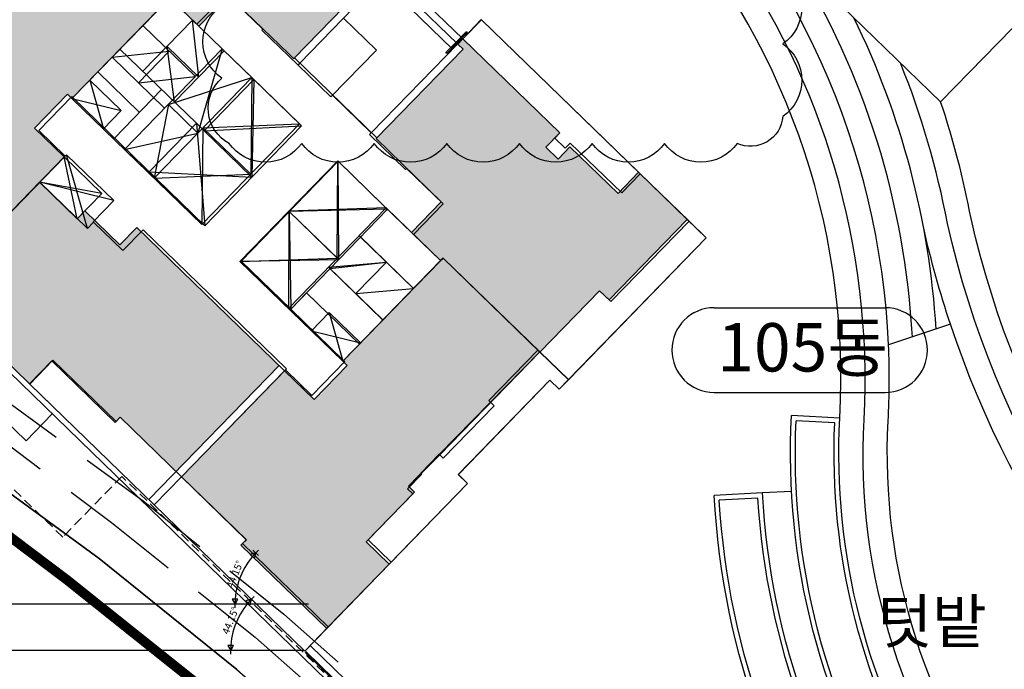
# Model space of a CAD drawing. Units: millimetres. Extents: x 4864816 to 5874436, y 1557669 to 2271309.
# Drawn here: x 5370582 to 5411275, y 1703866 to 1730729 of the extents above; entities that cross this region are included whole.
import ezdxf
from ezdxf.enums import TextEntityAlignment as Align
from ezdxf.xclip import XClip

# ---------------------------------------------------------------- set-up
doc = ezdxf.new("R2010")
doc.units = ezdxf.units.MM
doc.header["$LTSCALE"] = 100
doc.header["$XCLIPFRAME"] = 2
for name, pattern in [('xref 단지배치도(MD+RD)-작업중$0$_DASH', [0.6, 0.4, -0.2]), ('xref 단지배치도(MD+RD)-작업중$0$HID', [2.3, 1.5, -0.8]), ('xref 단지배치도(MD+RD)-작업중$0$HIDDEN', [9.525, 6.35, -3.175]), ('xref 단지배치도(MD+RD)-작업중$0$qqqqq$0$DHW', [2.5, 1.25, -0.25, 0.25, -0.25, 0.25, -0.25]), ('xref 배치도 동딱지 컬러$0$HID', [2.3, 1.5, -0.8]), ('xref 배치도 동딱지 컬러$0$HIDDEN', [9.525, 6.35, -3.175]), ('xref 배치도 동딱지 컬러$0$qqqqq$0$DHW', [2.5, 1.25, -0.25, 0.25, -0.25, 0.25, -0.25])]:
    doc.linetypes.add(name, pattern=pattern)
doc.layers.get('Defpoints').update_dxf_attribs({"color": 175})
for name, color, linetype in [('area', 7, 'Continuous'), ('xref 단지배치도(MD+RD)-작업중$0$##건축한계선(최종)', 5, 'xref 단지배치도(MD+RD)-작업중$0$HID'), ('xref 단지배치도(MD+RD)-작업중$0$##지적선(최종)', 1, 'xref 단지배치도(MD+RD)-작업중$0$HIDDEN'), ('xref 단지배치도(MD+RD)-작업중$0$-난간', 7, 'Continuous'), ('xref 단지배치도(MD+RD)-작업중$0$0-교통', 4, 'Continuous'), ('xref 단지배치도(MD+RD)-작업중$0$00-shline', 7, 'Continuous'), ('xref 단지배치도(MD+RD)-작업중$0$001그룹한', 6, 'Continuous'), ('xref 단지배치도(MD+RD)-작업중$0$002해치', 252, 'Continuous'), ('xref 단지배치도(MD+RD)-작업중$0$180103', 7, 'Continuous'), ('xref 단지배치도(MD+RD)-작업중$0$2', 4, 'Continuous'), ('xref 단지배치도(MD+RD)-작업중$0$253', 253, 'Continuous'), ('xref 단지배치도(MD+RD)-작업중$0$2WAL', 2, 'Continuous'), ('xref 단지배치도(MD+RD)-작업중$0$A-ELE-08', 8, 'Continuous'), ('xref 단지배치도(MD+RD)-작업중$0$DOOR', 4, 'Continuous'), ('xref 단지배치도(MD+RD)-작업중$0$ELE6', 6, 'Continuous'), ('xref 단지배치도(MD+RD)-작업중$0$qqqqq$0$CON', 2, 'Continuous'), ('xref 단지배치도(MD+RD)-작업중$0$qqqqq$0$DOOR', 4, 'Continuous'), ('xref 단지배치도(MD+RD)-작업중$0$qqqqq$0$TT', 4, 'Continuous'), ('xref 단지배치도(MD+RD)-작업중$0$qqqqq$0$주동위치(이동금지)', 7, 'Continuous'), ('xref 단지배치도(MD+RD)-작업중$0$sh-line', 7, 'Continuous'), ('xref 단지배치도(MD+RD)-작업중$0$u_토지이용계획선', 1, 'Continuous'), ('xref 배치도 text 및 동딱지-(MD+RD)$0$qqqqq$0$ANU 01_Text2', 3, 'Continuous'), ('xref 배치도 text 및 동딱지-(MD+RD)$0$qqqqq$0$TT', 4, 'Continuous'), ('xref 배치도 동딱지 컬러$0$동딱지컬러-64', 140, 'Continuous'), ('xref 배치도 동딱지 컬러$0$동딱지컬러-79', 40, 'Continuous')]:
    doc.layers.add(name, color=color, linetype=linetype)
for name, color, linetype, plot in [('xref 단지배치도(MD+RD)-작업중$0$DEF', 150, 'Continuous', False), ('xref 배치도 동딱지 컬러$0$##건축한계선(최종)', 5, 'xref 배치도 동딱지 컬러$0$HID', False), ('xref 배치도 동딱지 컬러$0$##지적선(최종)', 1, 'xref 배치도 동딱지 컬러$0$HIDDEN', False), ('xref 배치도 동딱지 컬러$0$defpoint', 155, 'Continuous', False)]:
    doc.layers.add(name, color=color, linetype=linetype, plot=plot)
doc.styles.add('xref 단지배치도(MD+RD)-작업중$0$qqqqq$0$돋움', font='txt')
doc.styles.add('xref 단지배치도(MD+RD)-작업중$0$qqqqq$0$맑은고딕L', font='txt')
doc.styles.add('xref 배치도 text 및 동딱지-(MD+RD)$0$qqqqq$0$맑은고딕L', font='txt')
doc.styles.add('xref 배치도 text 및 동딱지-(MD+RD)$0$qqqqq$0$울릉도M', font='txt')
doc.styles.add('xref 배치도 동딱지 컬러$0$qqqqq$0$돋움', font='txt')
doc.dimstyles.new('xref 단지배치도(MD+RD)-작업중$0$qqqqq$0$WINDIM_40', dxfattribs={"dimscale": 40, "dimtxt": 3, "dimasz": 0.8, "dimexe": 1, "dimexo": 3, "dimgap": 1, "dimtad": 1, "dimdec": 0, "dimzin": 0, "dimdsep": 46, "dimtxsty": 'xref 단지배치도(MD+RD)-작업중$0$qqqqq$0$돋움', "dimblk": 'xref 단지배치도(MD+RD)-작업중$0$qqqqq$0$mc-le', "dimcen": 0, "dimdle": 2, "dimclrd": 256, "dimclre": 256, "dimclrt": 3, "dimadec": 0, "dimazin": 0, "dimtfac": 1, "dimtdec": 0, "dimtix": 1, "dimtmove": 2, "dimatfit": 3, "dimldrblk": 'xref 단지배치도(MD+RD)-작업중$0$qqqqq$0$mc-le', "dimfxl": 1, "dimtolj": 1, "dimtzin": 0, "dimarcsym": 0})
doc.dimstyles.new('xref 배치도 동딱지 컬러$0$qqqqq$0$WINDIM_40', dxfattribs={"dimscale": 40, "dimtxt": 3, "dimasz": 0.8, "dimexe": 1, "dimexo": 3, "dimgap": 1, "dimtad": 1, "dimdec": 0, "dimzin": 0, "dimdsep": 46, "dimtxsty": 'xref 배치도 동딱지 컬러$0$qqqqq$0$돋움', "dimblk": 'xref 배치도 동딱지 컬러$0$qqqqq$0$mc-le', "dimcen": 0, "dimdle": 2, "dimclrd": 256, "dimclre": 256, "dimclrt": 3, "dimadec": 0, "dimazin": 0, "dimtfac": 1, "dimtdec": 0, "dimtix": 1, "dimtmove": 2, "dimatfit": 3, "dimldrblk": 'xref 배치도 동딱지 컬러$0$qqqqq$0$mc-le', "dimfxl": 1, "dimtolj": 1, "dimtzin": 0, "dimarcsym": 0})

# ---------------------------------------------------------------- blocks, each defined once
blk = doc.blocks.new('xref 배치도 text 및 동딱지-(MD+RD)')
at = {"layer": 'xref 배치도 text 및 동딱지-(MD+RD)$0$qqqqq$0$ANU 01_Text2', "color": 0, "extrusion": (1.93909e-07, -9.07807e-08, 1), "style": 'xref 배치도 text 및 동딱지-(MD+RD)$0$qqqqq$0$맑은고딕L', "width": 0.9}
blk.add_text('64D+64E+79B', height=1750, rotation=315.8484, dxfattribs=at).set_placement((1938408, 600180, -66614), align=Align.CENTER)
at = {"layer": 'xref 배치도 text 및 동딱지-(MD+RD)$0$qqqqq$0$ANU 01_Text2', "color": 1, "extrusion": (1.93909e-07, -9.07807e-08, 1), "style": 'xref 배치도 text 및 동딱지-(MD+RD)$0$qqqqq$0$맑은고딕L', "width": 0.8}
blk.add_text('173호-38+40F', height=1750, rotation=315.8484, dxfattribs=at).set_placement((1936516, 597972, -66614), align=Align.CENTER)
at = {"layer": 'xref 배치도 text 및 동딱지-(MD+RD)$0$qqqqq$0$ANU 01_Text2', "extrusion": (5.14724e-08, -2.07825e-07, 1), "style": 'xref 배치도 text 및 동딱지-(MD+RD)$0$qqqqq$0$울릉도M'}
for s, p in [('64E', (1952188, 600453, -66615)), ('79B1', (1939318, 586175, -66615))]:
    blk.add_text(s, height=1400, rotation=315.8483, dxfattribs=at).set_placement(p)
at = {"layer": 'xref 배치도 text 및 동딱지-(MD+RD)$0$qqqqq$0$ANU 01_Text2', "extrusion": (1.92582e-07, 9.35568e-08, 1), "style": 'xref 배치도 text 및 동딱지-(MD+RD)$0$qqqqq$0$울릉도M'}
blk.add_text('40F', height=1400, rotation=315.8483, dxfattribs=at).set_placement((1930724, 598703, -66614))
at = {"layer": 'xref 배치도 text 및 동딱지-(MD+RD)$0$qqqqq$0$ANU 01_Text2', "extrusion": (-8.78137e-08, -1.95267e-07, 1), "style": 'xref 배치도 text 및 동딱지-(MD+RD)$0$qqqqq$0$울릉도M'}
blk.add_text('40F', height=1400, rotation=315.8483, dxfattribs=at).set_placement((1948511, 597257, -66615))
at = {"layer": 'xref 배치도 text 및 동딱지-(MD+RD)$0$qqqqq$0$ANU 01_Text2', "extrusion": (-2.09258e-07, 4.52965e-08, 1), "style": 'xref 배치도 text 및 동딱지-(MD+RD)$0$qqqqq$0$울릉도M'}
blk.add_text('64D', height=1400, rotation=315.8483, dxfattribs=at).set_placement((1928814, 596745, -66615))
at = {"layer": 'xref 배치도 text 및 동딱지-(MD+RD)$0$qqqqq$0$ANU 01_Text2', "extrusion": (8.78137e-08, 1.95267e-07, 1), "style": 'xref 배치도 text 및 동딱지-(MD+RD)$0$qqqqq$0$울릉도M'}
blk.add_text('38F', height=1400, rotation=315.8483, dxfattribs=at).set_placement((1946946, 595747, -66614))
at = {"layer": 'xref 배치도 text 및 동딱지-(MD+RD)$0$qqqqq$0$TT', "style": 'xref 배치도 text 및 동딱지-(MD+RD)$0$qqqqq$0$맑은고딕L'}
blk.add_text('텃밭', height=1800, dxfattribs=at).set_placement((1965621, 582399), align=Align.MIDDLE_LEFT)
blk = doc.blocks.new('xref 배치도 동딱지 컬러$0$A$C62BA1444')
at = {"layer": 'xref 배치도 동딱지 컬러$0$##건축한계선(최종)', "color": 15, "lineweight": -2, "ltscale": 20}
blk.add_lwpolyline([(239283, 91347), (246162, 88453), (252907, 85254), (259483, 81737), (265891, 77916), (272118, 73809), (278143, 69405), (283951, 64728), (289546, 59785), (294898, 54587), (300003, 49135), (304845, 43467), (309410, 37557), (313710, 31463), (317705, 25165), (319644, 21788), (327976, 19783)], dxfattribs=at)
at = {"layer": 'xref 배치도 동딱지 컬러$0$##지적선(최종)', "color": 15, "linetype": 'xref 배치도 동딱지 컬러$0$qqqqq$0$DHW', "lineweight": -2, "ltscale": 60}
blk.add_lwpolyline([(244936, 85714), (251556, 82574), (258006, 79124), (264296, 75374), (270406, 71344), (276316, 67024), (282016, 62434), (287506, 57584), (292756, 52484), (297766, 47134), (302516, 41574), (306996, 35774), (311216, 29794), (315136, 23614)], dxfattribs=at)
at = {"layer": 'xref 배치도 동딱지 컬러$0$##지적선(최종)', "color": 15, "linetype": 'ByBlock', "lineweight": -2}
blk.add_lwpolyline([(292756, 52484), (287506, 57584), (282016, 62434), (276316, 67024), (270406, 71344), (264296, 75374), (258006, 79124), (251556, 82574), (244936, 85714), (238186, 88554), (231316, 91064), (224326, 93254), (217246, 95114), (211624, 96383), (247236, 29024), (322006, 10934), (318776, 17274), (315136, 23614), (311216, 29794), (306996, 35774), (302516, 41574), (297766, 47134)], close=True, dxfattribs=at)
blk = doc.blocks.new('xref 배치도 동딱지 컬러$0$qqqqq$0$mc-le')
for p, q in [((-2, 0), (2, 0)), ((0, 2), (0, -2))]:
    blk.add_line(p, q)
blk.add_lwpolyline([(-2.58, 1.45), (-2.58, -1.45), (0, 0)], close=True)
blk = doc.blocks.new('*D41')
at = {"layer": 'Defpoints', "lineweight": -2, "transparency": 16777216}
blk.add_arc((1941932, 581202), 3038, 137.3569, 178.4914, dxfattribs=at)
at = {"layer": 'Defpoints', "color": 0, "transparency": 16777216}
for p in [(1920436, 602071, 0), (1939286, 582695), (1924997, 581202, 0), (1941932, 581202, 0), (1941932, 581202, 0)]:
    blk.add_point(p, dxfattribs=at)
at = {"layer": 'Defpoints', "lineweight": -2, "transparency": 16777216, "xscale": 80, "yscale": 80, "zscale": 80}
for p, rotation in [((1939752, 583319), 46.60265418238139), ((1938894, 581202), 269.2457109871459)]:
    blk.add_blockref('xref 배치도 동딱지 컬러$0$qqqqq$0$mc-le', p, dxfattribs=dict(at, rotation=rotation))
at = {"layer": 'Defpoints', "color": 3, "transparency": 16777216, "insert": (1938885, 582438), "char_height": 300, "attachment_point": 5, "rotation": 67.9242, "style": 'xref 배치도 동딱지 컬러$0$qqqqq$0$돋움'}
blk.add_mtext('\\A1;44.15°', dxfattribs=at)
blk = doc.blocks.new('xref 단지배치도(MD+RD)-작업중$0$qqqqq$0$mc-le')
for p, q in [((-2, 0), (2, 0)), ((0, 2), (0, -2))]:
    blk.add_line(p, q)
blk.add_lwpolyline([(-2.58, 1.45), (-2.58, -1.45), (0, 0)], close=True)
blk = doc.blocks.new('*D311')
at = {"layer": 'Defpoints', "lineweight": -2, "transparency": 16777216}
blk.add_arc((-121834, -12063), 3038, 137.3569, 178.4914, dxfattribs=at)
at = {"layer": 'Defpoints', "color": 0, "lineweight": -2, "transparency": 16777216}
for p in [(-143330, 8806, 0), (-124480, -10570), (-138769, -12063, 0), (-121834, -12063, 0), (-121834, -12063, 0)]:
    blk.add_point(p, dxfattribs=at)
at = {"layer": 'Defpoints', "lineweight": -2, "transparency": 16777216, "xscale": 80, "yscale": 80, "zscale": 80}
for p, rotation in [((-124014, -9946), 46.60265418238114), ((-124872, -12063), 269.2457109871467)]:
    blk.add_blockref('xref 단지배치도(MD+RD)-작업중$0$qqqqq$0$mc-le', p, dxfattribs=dict(at, rotation=rotation))
at = {"layer": 'Defpoints', "color": 3, "transparency": 16777216, "insert": (-124881, -10827), "char_height": 300, "attachment_point": 5, "rotation": 67.9242, "style": 'xref 단지배치도(MD+RD)-작업중$0$qqqqq$0$돋움'}
blk.add_mtext('\\A1;44.15°', dxfattribs=at)
blk = doc.blocks.new('xref 단지배치도(MD+RD)-작업중$0$A$C0764645E')
for p, q in [((11620, 12540), (7220, 12540)), ((9620, 9740), (9620, 12540)), ((9605, 11225), (7220, 11225))]:
    blk.add_line(p, q)
for points in [[(12955, 22415), (12955, 22415), (12955, 22715), (7360, 22715), (7360, 22415), (6760, 22415), (6760, 22715), (3800, 22715), (3800, 23815), (990, 23815), (990, 19175), (1640, 19175), (1640, 15640), (1650, 15640), (7220, 15640), (7220, 15490), (8780, 15490), (8780, 17245), (10880, 17245), (10880, 17190), (12955, 17190), (12955, 17300)], [(17085, 22415), (17085, 22415), (17085, 22715), (22680, 22715), (22680, 22415), (23280, 22415), (23280, 22715), (26240, 22715), (26240, 23815), (29050, 23815), (29050, 19175), (28400, 19175), (28400, 15640), (28280, 15640), (22820, 15640), (22820, 15490), (21260, 15490), (21260, 17245), (19160, 17245), (19160, 17190), (17085, 17190), (17085, 17300)], [(1760, 15640), (7220, 15640), (7220, 15485), (7220, 9740), (7160, 9740), (7160, 7785), (8675, 7785), (8675, 1620), (4940, 1620), (4940, 1395), (0, 1395), (0, 5120), (1325, 5120), (1325, 7775), (1625, 7775), (1625, 8615), (1690, 8615), (1690, 9705), (1450, 9705), (1450, 12730), (1760, 12730)], [(28280, 15640), (22820, 15640), (22820, 15485), (22820, 9740), (22880, 9740), (22880, 7785), (21365, 7785), (21365, 1620), (25100, 1620), (25100, 1395), (30040, 1395), (30040, 5120), (28715, 5120), (28715, 7775), (28415, 7775), (28415, 8615), (28350, 8615), (28350, 9705), (28590, 9705), (28590, 12730), (28280, 12730)], [(21365, 7840), (13115, 7840), (13115, 6645), (11425, 6645), (11425, 6280), (8675, 6280), (8675, 1380), (11585, 1380), (11585, 0), (14180, 0), (14180, 1320), (17830, 1320), (17830, 1620), (21365, 1620)]]:
    blk.add_lwpolyline(points, close=True)
at = {"elevation": 0}
blk.add_lwpolyline([(12955, 19890), (14855, 19890), (14855, 17190), (12955, 17190)], dxfattribs=at)
at = {"layer": 'xref 단지배치도(MD+RD)-작업중$0$qqqqq$0$CON', "color": 0}
for p, q in [((8540, 15490), (8540, 12540)), ((10360, 13975), (8540, 15490)), ((10360, 12540), (10360, 15490)), ((12070, 12540), (14820, 15490)), ((12070, 15490), (14820, 12540)), ((19770, 12590), (16920, 15490)), ((19770, 15490), (16920, 12590)), ((10360, 13975), (8540, 13975)), ((10360, 12540), (8540, 13975)), ((22820, 13890), (19770, 13890)), ((19770, 12070), (21255, 13890)), ((21255, 12070), (21255, 13890)), ((21255, 12070), (22820, 13890)), ((11620, 9740), (14820, 12540)), ((11620, 12540), (14820, 9740)), ((14820, 12540), (12070, 12540)), ((19770, 12590), (16920, 12590)), ((16920, 9740), (19770, 12590)), ((16920, 12590), (19770, 9740)), ((22820, 12070), (19770, 12070)), ((22820, 10675), (19770, 10675)), ((19770, 10675), (19770, 9740)), ((8675, 7865), (11400, 7865)), ((11400, 7865), (8675, 6280, 0)), ((11425, 6280), (8675, 7865, 0)), ((8675, 7865), (8675, 7785)), ((11400, 6645), (11400, 7865)), ((11400, 6645), (11425, 6645))]:
    blk.add_line(p, q, dxfattribs=at)
for points in [[(14820, 9740), (7220, 9740), (7220, 15490), (12070, 15490)], [(19561, 15490), (22820, 15490), (22820, 9740), (16920, 9740)], [(19770, 15490), (19770, 9740), (16920, 9740), (16920, 15490), (19561, 15490)]]:
    blk.add_lwpolyline(points, dxfattribs=at)
for points in [[(14820, 9740), (11620, 9740), (11620, 12540), (12070, 12540), (12070, 15490), (14820, 15490)], [(22820, 9740), (19770, 9740), (19770, 15490), (22820, 15490)]]:
    blk.add_lwpolyline(points, close=True, dxfattribs=at)
at = {"layer": 'xref 단지배치도(MD+RD)-작업중$0$qqqqq$0$DOOR'}
blk.add_line((14855, 17290, 0), (17085, 17290, 0), dxfattribs=at)
for points in [[(1640, 19175), (990, 19175), (990, 23815), (0, 23815), (0, 15640), (1640, 15640)], [(12955, 23815), (3800, 23815), (3800, 22715), (6760, 22715), (6760, 22415), (7360, 22415), (7360, 22715), (12955, 22715)], [(17085, 23815), (26240, 23815), (26240, 22715), (23280, 22715), (23280, 22415), (22680, 22415), (22680, 22715), (17085, 22715)], [(28400, 19175), (29050, 19175), (29050, 23815), (30040, 23815), (30040, 15640), (28400, 15640)], [(0, 9655), (530, 9655), (530, 15090), (0, 15090), (0, 15640), (1760, 15640), (1760, 12730), (1450, 12730), (1450, 9705), (1690, 9705), (1690, 8615), (1625, 8615), (1625, 7775), (1325, 7775), (1325, 5120), (0, 5120)], [(30040, 9655), (29510, 9655), (29510, 15090), (30040, 15090), (30040, 15640), (28280, 15640), (28280, 12730), (28590, 12730), (28590, 9705), (28350, 9705), (28350, 8615), (28415, 8615), (28415, 7775), (28715, 7775), (28715, 5120), (30040, 5120)], [(0, 1395), (4940, 1395), (4940, 1620), (8675, 1620), (8675, 0), (8015, 0), (5105, -420), (4655, -420), (4655, 550), (700, 0), (0, 0)], [(11585, 1380), (8675, 1380), (8675, 0), (11585, 0)], [(21365, 1620), (17830, 1620), (17830, 1320), (14180, 1320), (14180, 0), (21365, 0)], [(30040, 1395), (25100, 1395), (25100, 1620), (21365, 1620), (21365, 0), (30040, 0)]]:
    blk.add_lwpolyline(points, close=True, dxfattribs=at)
blk = doc.blocks.new('xref 단지배치도(MD+RD)-작업중$0$0125_문화공원')
at = {"layer": 'xref 단지배치도(MD+RD)-작업중$0$001그룹한'}
blk.add_lwpolyline([(-600, 47700, 0.290182), (37074, -8950)], format="xyb", dxfattribs=at)
for radius, start, end in [(61049, 5.74801, 78.67898), (62549, 20.24631, 72.74155)]:
    blk.add_arc((-12204, -17842), radius, start, end, dxfattribs=at)
at = {"layer": 'xref 단지배치도(MD+RD)-작업중$0$002해치'}
for points in [[(-5981, 59239, -0.05236), (-2795, 43715, 0.235941), (27777, -6697)], [(-4464, 58391, -0.048274), (-1600, 43823, 0.252028), (31797, -7671)]]:
    blk.add_lwpolyline(points, format="xyb", dxfattribs=at)
at = {"layer": 'xref 단지배치도(MD+RD)-작업중$0$u_토지이용계획선', "color": 9}
blk.add_lwpolyline([(-2690, 57400), (3750, 53560), (10100, 49570), (16370, 45440), (22480, 41100), (27750, 37120), (33610, 32440), (39230, 27470), (44430, 22420), (49390, 17130), (54090, 11610), (58540, 5880), (62710, -50), (66580, -6180)], dxfattribs=at)
blk = doc.blocks.new('xref 단지배치도(MD+RD)-작업중$0$A$C2E2E2574')
at = {"layer": 'xref 단지배치도(MD+RD)-작업중$0$A-ELE-08', "color": 7}
for p, q in [((93705, -25489), (70825, -25489)), ((47137, -26042), (93705, -26042))]:
    blk.add_line(p, q, dxfattribs=at)
at = {"layer": 'xref 단지배치도(MD+RD)-작업중$0$A-ELE-08', "color": 6}
for p, q in [((99755, -25792), (70875, -25792)), ((99755, -25842), (70875, -25842))]:
    blk.add_line(p, q, dxfattribs=at)
blk = doc.blocks.new('xref 단지배치도(MD+RD)-작업중$0$A$C0C79046F')
at = {"layer": 'xref 단지배치도(MD+RD)-작업중$0$253'}
h = blk.add_hatch(dxfattribs=at)
h.set_pattern_fill('_USER', color=256, scale=100, angle=270, style=0, pattern_type=0)
h.set_pattern_definition([(270, (957089.55, -1429665.47), (100, -1e-14), [])])
h.paths.add_polyline_path([(5700, 4050), (5370, 4050), (300, 4050), (300, 2750), (5696, 2750)])
at = {"layer": 'xref 단지배치도(MD+RD)-작업중$0$DOOR'}
for p, q in [((300, 2600), (300, 4200)), ((300, 4200), (3990, 4200)), ((300, 4050), (5370, 4050)), ((5370, 4050), (5700, 4050)), ((5700, 4050, 0), (5700, -80, 0)), ((5700, 2750), (300, 2750)), ((5700, 2600), (300, 2600)), ((5100, 2600), (5100, -80, 0)), ((5400, 2600), (5400, -80, 0))]:
    blk.add_line(p, q, dxfattribs=at)
at = {"layer": 'xref 단지배치도(MD+RD)-작업중$0$ELE6'}
for p, q in [((25, 4000), (5420, 4000)), ((5470, 3950), (25, 3950)), ((5420, 4000), (5975, 4000)), ((5975, 3950), (5470, 3950)), ((5975, 2700), (25, 2700)), ((5975, 2650), (25, 2650)), ((5975, 2550), (4800, 2550)), ((5975, 2500), (4800, 2500))]:
    blk.add_line(p, q, dxfattribs=at)
at = {"layer": 'xref 단지배치도(MD+RD)-작업중$0$ELE6', "elevation": 0}
for points in [[(4800, 20), (5470, 20), (5470, 20), (5975, 20)], [(4800, -30), (5420, -30), (5420, -30), (5975, -30)]]:
    blk.add_lwpolyline(points, dxfattribs=at)
at = {"layer": 'xref 단지배치도(MD+RD)-작업중$0$ELE6'}
for centre, start, end in [((25, 3975), 90, 270), ((5975, 3975), 270, 90), ((25, 2675), 90, 270), ((4800, 2525), 90, 270), ((5975, 2675), 270, 90), ((5975, 2525), 270, 90), ((4800, -5, 0), 90, 270), ((5975, -5, 0), 270, 90)]:
    blk.add_arc(centre, 25, start, end, dxfattribs=at)
blk = doc.blocks.new('xref 단지배치도(MD+RD)-작업중$0$190308-base')
at = {"layer": 'xref 단지배치도(MD+RD)-작업중$0$00-shline', "color": 1, "lineweight": -2}
blk.add_line((315758, 77997), (300204, 61976), dxfattribs=at)
at = {"layer": 'xref 단지배치도(MD+RD)-작업중$0$00-shline', "color": 8, "lineweight": -2}
for points in [[(202436, 115610, 0.26888), (288288, 82357, -0.400487), (349439, 38264, -0.400487)], [(297036, 48843, 0.347791), (274813, 80248, 0.347791)], [(298049, 51927, 0.191211), (288371, 73464, 0.144158)], [(299034, 52256, 0.125726), (294155, 67848, 0.110682)], [(300017, 52584, 0.09889), (296614, 65461, 0.08783)], [(337367, 25829, -0.335658), (300481, 56954, 0.049485), (298543, 63588)], [(300609, 52782, -0.025153), (299502, 56752)], [(302693, 31100, -0.183124), (297036, 48843, -0.181794)]]:
    blk.add_lwpolyline(points, format="xyb", dxfattribs=at)
at = {"layer": 'xref 단지배치도(MD+RD)-작업중$0$00-shline', "color": 1, "lineweight": -2}
for points in [[(296038, 48897, 0.410902), (268027, 80440, 3.136186)], [(336968, 26854, -0.332305), (301460, 57157, 0.034622), (300204, 61976, -6.161974)], [(336968, 26854, -0.332305), (301460, 57157, -0.340501)], [(337770, 24809, -0.311083), (300609, 52782)], [(298035, 48789, 0.024525), (298049, 51927, 0.02297)], [(303396, 31824, -0.181794), (298035, 48789, -0.181794)]]:
    blk.add_lwpolyline(points, format="xyb", dxfattribs=at)
for points in [[(288371, 73464), (300204, 61976)], [(300609, 52782), (298049, 51927)], [(294040, 45870), (292842, 45806)]]:
    blk.add_lwpolyline(points, dxfattribs=at)
at = {"layer": 'xref 단지배치도(MD+RD)-작업중$0$DEF', "lineweight": -2}
blk.add_lwpolyline([(293682, 67377, -0.520567), (293682, 64377, -0.520567), (293682, 61377, -0.520567), (291795, 60264, -0.520567), (288795, 60264, -0.520567), (285795, 60264, -0.520567), (282795, 60264, -0.520567), (279795, 60264, -0.520567), (276795, 60264, -0.520567), (273795, 60264, -0.520567), (270795, 60264, -0.520567), (270494, 62963, -0.520567), (270494, 65963, -0.520567)], format="xyb", dxfattribs=at)
at = {"layer": 'xref 단지배치도(MD+RD)-작업중$0$sh-line', "color": 2}
for points in [[(298438, 31935, -0.15409), (294040, 49004)], [(300135, 32994, -0.15409), (296038, 48897)], [(298503, 32211, -0.150571), (294230, 48793, -0.150571)], [(299860, 33058, -0.150366), (295828, 48707, -0.150366)], [(297400, 27809, -0.14997), (290845, 45699, -0.14997)], [(298714, 29056, -0.146638), (292654, 45596, -0.146638)], [(298993, 29018, -0.14997), (292842, 45806, -0.14997)], [(297439, 28089, -0.146804), (291056, 45510, -0.146804)]]:
    blk.add_lwpolyline(points, format="xyb", dxfattribs=at)
for points in [[(296038, 48897), (294040, 49004)], [(295828, 48707), (294230, 48793)], [(292842, 45806), (290845, 45699)], [(292654, 45596), (291056, 45510)]]:
    blk.add_lwpolyline(points, dxfattribs=at)
blk = doc.blocks.new('xref 단지배치도(MD+RD)-작업중$0$사업구역계(180102)')
at = {"layer": 'xref 단지배치도(MD+RD)-작업중$0$##건축한계선(최종)', "lineweight": -2, "ltscale": 20}
blk.add_lwpolyline([(-106408, -342904), (-99790, -346602), (-93284, -350481), (-86877, -354507), (-80536, -358684), (-74347, -363080), (-69010, -367110), (-63059, -371863), (-57330, -376929), (-52030, -382077), (-46972, -387470), (-42182, -393097), (-37647, -398936), (-33393, -404985), (-29450, -411232), (-28237, -413345), (-17860, -415841), (2662, -420471), (10258, -412770), (23596, -399082), (43929, -377998), (55940, -365755), (55850, -360306), (-5206, -299446)], dxfattribs=at)
at = {"layer": 'xref 단지배치도(MD+RD)-작업중$0$##지적선(최종)', "linetype": 'xref 단지배치도(MD+RD)-작업중$0$qqqqq$0$DHW', "lineweight": -2, "ltscale": 60, "const_width": 400}
blk.add_lwpolyline([(-101290, -349200), (-94850, -353040), (-88500, -357030), (-82230, -361160), (-76120, -365500), (-70850, -369480), (-64990, -374160), (-59370, -379130), (-54170, -384180), (-49210, -389470), (-44510, -394990), (-40060, -400720), (-35890, -406650), (-32020, -412780), (-28410, -419070)], dxfattribs=at)
at = {"layer": 'xref 단지배치도(MD+RD)-작업중$0$##지적선(최종)', "color": 3, "linetype": 'ByBlock', "lineweight": -2}
blk.add_lwpolyline([(-101290, -349200), (-94850, -353040), (-88500, -357030), (-82230, -361160), (-76120, -365500), (-70850, -369480), (-64990, -374160), (-59370, -379130), (-54170, -384180), (-49210, -389470), (-44510, -394990), (-40060, -400720), (-35890, -406650), (-32020, -412780), (-28410, -419070), (-25770, -424220), (-98600, -406600), (-134070, -339510)], dxfattribs=at)
blk = doc.blocks.new('xref 단지배치도(MD+RD)-작업중$0$A$C38D6242D')
at = {"layer": 'xref 단지배치도(MD+RD)-작업중$0$##건축한계선(최종)', "lineweight": -2}
blk.add_blockref('xref 단지배치도(MD+RD)-작업중$0$사업구역계(180102)', (365787, 435624), dxfattribs=at)
blk = doc.blocks.new('xref 배치도 동딱지 컬러')
at = {"layer": 'xref 배치도 동딱지 컬러$0$동딱지컬러-64'}
h = blk.add_hatch(color=140, dxfattribs=at)
h.dxf.hatch_style = 1
h.paths.add_polyline_path([(1945090, 609377), (1945305.2, 609168.1), (1945514.2, 609383.3), (1941506.9, 613273.6), (1940928.8, 612678.1), (1940426.5, 613165.7), (1940921.1, 613675.1), (1938933.6, 615604.6), (1939783.4, 616479.9), (1937774.4, 618430.3), (1934542.4, 615101.1), (1934931.6, 614723.2), (1932472.9, 612183.4), (1932481.9, 612174.7), (1936478.3, 608294.8), (1936373.8, 608187.2), (1937573.9, 607022.1), (1938810.5, 608281.5), (1941276.9, 605887.2), (1941495.7, 605674.7), (1941527.1, 605707)])
h.paths.add_polyline_path([(1954142.7, 596072.8), (1954531.9, 595694.9), (1957764, 599024.1), (1955755, 600974.5), (1954905.2, 600099.1), (1952917.7, 602028.6), (1952423.1, 601519.2), (1951920.9, 602006.8), (1952499, 602602.3), (1948491.8, 606492.6), (1948282.8, 606277.3), (1948498.1, 606068.4), (1944903.8, 602366.1), (1947594.4, 599754), (1946365, 598487.6), (1947566.8, 597320.9), (1947671.3, 597428.5), (1951676.8, 593539.9)])
h.paths.add_polyline_path([(1940895, 592989.6), (1935018.7, 598694.4), (1934315.2, 597969.7), (1932869.4, 599373.3), (1932556, 599050.4), (1930999, 600561.9), (1927753, 597218.4), (1927672.9, 597135.9), (1929760.9, 595108.9), (1928716, 594032.6), (1930588.7, 592214.6), (1931549.9, 593204.8), (1934158.1, 590672.8), (1934321.7, 590841.4), (1936632.1, 588598.5)])
at = {"layer": 'xref 배치도 동딱지 컬러$0$동딱지컬러-79'}
h = blk.add_hatch(color=40, dxfattribs=at)
h.dxf.hatch_style = 1
h.paths.add_polyline_path([(1932016, 601609.5), (1930789.1, 602800.6), (1932150.8, 604203.3), (1932333.8, 604025.7), (1936373.8, 608187.2), (1936478.3, 608294.8), (1932481.9, 612174.7), (1928347.8, 607916.3), (1928365.7, 607898.9), (1927091, 606585.9), (1926839.9, 606829.7), (1924837.3, 604766.8), (1923886.6, 605689.8), (1921309.3, 603035), (1924853.8, 599594), (1925073.2, 599820), (1927753, 597218.4)])
h.paths.add_polyline_path([(1945440.3, 584765.1), (1944489.6, 585688.1), (1946492.2, 587750.9), (1946241.1, 587994.7), (1947515.8, 589307.7), (1951667.8, 593548.6), (1947671.3, 597428.5), (1947563.3, 597317.3), (1943526.8, 593159.4), (1943709.7, 592981.7), (1942348, 591579), (1941121.1, 592770.1), (1936858.1, 588379.1), (1939538, 585777.4), (1939318.5, 585551.4), (1942863, 582110.4)])
at = {"layer": 'Defpoints'}
blk.add_line((1941932.4, 581202), (1924997.4, 581202), dxfattribs=at)
at = {"layer": 'xref 배치도 동딱지 컬러$0$defpoint'}
for p, q in [((1937433.4, 604928.6), (1935259.4, 607039.2)), ((1933991.6, 605733.3), (1936346.4, 605983.9)), ((1935078.6, 604678.1), (1936346.4, 605983.9)), ((1938547.9, 606076.6), (1937538.6, 602596.5)), ((1933991.6, 605733.3), (1936165.6, 603622.8)), ((1941527.1, 605707), (1944935.2, 602398.4)), ((1933072.2, 604786.2), (1934370.8, 603525.5)), ((1933072.2, 604786.2), (1933632.5, 602764.9)), ((1935078.6, 604678.1), (1937433.4, 604928.6)), ((1936318.9, 603780.6), (1939767.6, 604892.5)), ((1939767.6, 604892.5), (1939720.7, 600896.2)), ((1932333.8, 604025.7), (1934370.8, 603525.5)), ((1934370.8, 603525.5), (1933632.5, 602764.9)), ((1936318.9, 603780.6), (1935727.6, 600731)), ((1936318.9, 603780.6), (1937538.6, 602596.5)), ((1937747.6, 602811.7), (1937700.7, 598815.4)), ((1937747.6, 602811.7), (1941740.7, 602976.9)), ((1939720.7, 600896.2), (1937747.6, 602811.7)), ((1934507.8, 601915.1), (1937538.6, 602596.5)), ((1932016, 601609.5), (1933573, 600098)), ((1932556, 599050.4), (1932016, 601609.5, 0)), ((1943301, 597420.3), (1943319.2, 601444.5)), ((1935727.6, 600731), (1939720.7, 600896.2)), ((1933573, 600098), (1930999, 600561.9, 0)), ((1932556, 599050.4), (1933573, 600098)), ((1945321.1, 599501.1), (1941299.2, 599363.7)), ((1941299.2, 599363.7), (1941281, 595339.6)), ((1943301, 597420.3), (1941299.2, 599363.7)), ((1946452.3, 596172.9), (1944206.6, 598353.1)), ((1939279.2, 597283), (1943301, 597420.3)), ((1942938.8, 597047.2), (1945329.5, 597263)), ((1945184.6, 594867), (1942938.8, 597047.2)), ((1944061.7, 595957.1), (1945329.5, 597263)), ((1944061.7, 595957.1), (1946452.3, 596172.9)), ((1942966.5, 595180.7), (1942228.1, 594420.1)), ((1944265.1, 593919.9), (1942966.5, 595180.7)), ((1942966.5, 595180.7), (1943526.8, 593159.4)), ((1942228.1, 594420.1), (1944265.1, 593919.9)), ((1940895, 592989.6, 0), (1935507.1, 587439.7))]:
    blk.add_line(p, q, dxfattribs=at)
for points in [[(1945090, 609377), (1945305.2, 609168.1), (1945514.2, 609383.3), (1941506.9, 613273.6), (1940928.8, 612678.1), (1940426.5, 613165.7), (1940921.1, 613675.1), (1938933.6, 615604.6), (1939783.4, 616479.9), (1937774.4, 618430.3), (1934542.4, 615101.1), (1934931.6, 614723.2), (1932472.9, 612183.4), (1932481.9, 612174.7), (1936478.3, 608294.8), (1936373.8, 608187.2), (1937573.9, 607022.1), (1938810.5, 608281.5), (1941276.9, 605887.2), (1941495.7, 605674.7), (1941527.1, 605707)], [(1932016, 601609.5), (1930789.1, 602800.6), (1932150.8, 604203.3), (1932333.8, 604025.7), (1936373.8, 608187.2), (1936478.3, 608294.8), (1932481.9, 612174.7), (1928347.8, 607916.3), (1928365.7, 607898.9), (1927091, 606585.9), (1926839.9, 606829.7), (1924837.3, 604766.8), (1923886.6, 605689.8), (1921309.3, 603035), (1924853.8, 599594), (1925073.2, 599820), (1927753, 597218.4)], [(1955755, 600974.5), (1949258, 607281.8), (1948491.8, 606492.6), (1952499, 602602.3), (1951920.9, 602006.8), (1952423.1, 601519.2), (1952917.7, 602028.6), (1954905.2, 600099.1)], [(1957764, 599024.1), (1955755, 600974.5), (1954905.2, 600099.1), (1952917.7, 602028.6), (1952423.1, 601519.2), (1951920.9, 602006.8), (1952499, 602602.3), (1948491.8, 606492.6), (1948282.8, 606277.3), (1948498.1, 606068.4), (1944903.8, 602366.1), (1947594.4, 599754), (1946365, 598487.6), (1947566.8, 597320.9), (1947671.3, 597428.5), (1951676.8, 593539.9), (1954142.7, 596072.8), (1954531.9, 595694.9)], [(1934507.8, 601915.1), (1935727.6, 600731), (1939767.6, 604892.5), (1938547.9, 606076.6), (1938547.9, 606076.6), (1938547.9, 606076.6)], [(1937700.7, 598815.4), (1935727.6, 600731), (1939767.6, 604892.5), (1941740.7, 602976.9)], [(1941121.1, 592770.1), (1935018.7, 598694.4), (1934315.2, 597969.7), (1932869.4, 599373.3), (1932556, 599050.4), (1930999, 600561.9), (1927672.9, 597135.9), (1929760.9, 595108.9), (1928716, 594032.6), (1930588.7, 592214.6), (1931549.9, 593204.8), (1934158.1, 590672.8), (1934321.7, 590841.4), (1936858.1, 588379.1)], [(1943526.8, 593159.4), (1941281, 595339.6), (1945321.1, 599501.1), (1947566.8, 597320.9)], [(1958546, 598264.9), (1957764, 599024.1), (1954531.9, 595694.9), (1954142.7, 596072.8), (1951676.8, 593539.9), (1952851.7, 592399.3)], [(1951667.8, 593548.6), (1947671.3, 597428.5), (1947563.3, 597317.3), (1943526.8, 593159.4), (1943709.7, 592981.7), (1942348, 591579), (1941121.1, 592770.1), (1936858.1, 588379.1), (1939538, 585777.4), (1939318.5, 585551.4), (1942863, 582110.4), (1945440.3, 584765.1), (1944489.6, 585688.1), (1946492.2, 587750.9), (1946241.1, 587994.7), (1947515.8, 589307.7)], [(1948682.7, 588105.1), (1948302.5, 588474.3), (1952088.3, 592373.9), (1952468.5, 592004.7), (1952851.7, 592399.3), (1951667.8, 593548.6), (1947533.7, 589290.3), (1946241.1, 587994.7), (1946492.2, 587750.9), (1944489.6, 585688.1), (1945440.3, 584765.1)], [(1936858.1, 588379.1), (1934321.7, 590841.4), (1934158.1, 590672.8), (1931549.9, 593204.8), (1930588.7, 592214.6), (1935733.2, 587220.3)], [(1942863, 582110.4), (1939318.5, 585551.4), (1939538, 585777.4), (1936858.1, 588379.1), (1935733.2, 587220.3), (1941957.5, 581177.6)]]:
    blk.add_lwpolyline(points, close=True, dxfattribs=at)
for points in [[(1937700.7, 598815.4), (1932333.8, 604025.7), (1936373.8, 608187.2), (1938547.9, 606076.6)], [(1945321.1, 599501.1), (1941281, 595339.6), (1939279.2, 597283), (1943319.2, 601444.5), (1945171.1, 599646.7)], [(1945171.1, 599646.7), (1947566.8, 597320.9), (1943526.8, 593159.4), (1939279.2, 597283)]]:
    blk.add_lwpolyline(points, dxfattribs=at)
at = {"layer": 'xref 배치도 동딱지 컬러$0$##지적선(최종)', "linetype": 'ByBlock', "lineweight": -2}
blk.add_blockref('xref 배치도 동딱지 컬러$0$A$C62BA1444', (1657137, 517979.5), dxfattribs=at)
at = {"layer": 'Defpoints'}
dim = blk.add_angular_dim_2l(base=(1939286.1, 582695.2), line1=((1920436.1, 602070.9), (1941932.4, 581202)), line2=((1941932.4, 581202), (1924997.4, 581202)), dimstyle='xref 배치도 동딱지 컬러$0$qqqqq$0$WINDIM_40', override={"dimscale": 100, "dimadec": 2}, dxfattribs=at)
dim.commit()
dim.dimension.update_dxf_attribs({"geometry": '*D41', "text_midpoint": (1938884.8, 582438, 0)})
blk = doc.blocks.new('xref 단지배치도(MD+RD)-작업중$0$qqqqq$0$170123_MD 주동위치 최종')
at = {"layer": 'Defpoints'}
blk.add_line((-121833.9, -12062.9), (-138768.8, -12062.9), dxfattribs=at)
at = {"rotation": 315.8483589118354}
blk.add_blockref('xref 단지배치도(MD+RD)-작업중$0$A$C0764645E', (-143541.7, 6920.9), dxfattribs=at)
at = {"layer": 'Defpoints'}
dim = blk.add_angular_dim_2l(base=(-124480.2, -10569.7), line1=((-143330.2, 8806.1), (-121833.9, -12062.9)), line2=((-121833.9, -12062.9), (-138768.8, -12062.9)), dimstyle='xref 단지배치도(MD+RD)-작업중$0$qqqqq$0$WINDIM_40', override={"dimscale": 100, "dimadec": 2}, dxfattribs=at)
dim.commit()
dim.dimension.update_dxf_attribs({"geometry": '*D311', "text_midpoint": (-124881.5, -10826.9, 0)})
blk = doc.blocks.new('xref 단지배치도(MD+RD)-작업중')
at = {"layer": 'xref 단지배치도(MD+RD)-작업중$0$180103', "lineweight": -2}
blk.add_lwpolyline([(1921476, 600734), (1920397, 599621), (1930442, 589870), (1931521, 590982)], dxfattribs=at)
at = {"layer": 'xref 단지배치도(MD+RD)-작업중$0$2', "linetype": 'xref 단지배치도(MD+RD)-작업중$0$_DASH', "ltscale": 10}
blk.add_lwpolyline([(1679004, 743005), (1711407, 825682), (1893363, 754369), (2059644, 592940), (2059725, 587516), (2002566, 528639), (1997450, 527186), (1978837, 545256), (1976399, 542744), (1961404, 557303), (1963842, 559814), (1934395, 588401), (1931957, 585889), (1919502, 597982), (1918596, 597049), (1902596, 612582), (1903501, 613515), (1897385, 619453), (1895539, 617552), (1835817, 675531), (1753539, 707778), (1755582, 712992), (1679004, 743005)], dxfattribs=at)
at = {"layer": 'xref 단지배치도(MD+RD)-작업중$0$qqqqq$0$TT', "color": 0}
for p, q in [((1958876, 595372), (1965943, 595372)), ((1958876, 591872), (1965943, 591872))]:
    blk.add_line(p, q, dxfattribs=at)
for centre, start, end in [((1958876, 593622), 90, 270), ((1965943, 593622), 270, 90)]:
    blk.add_arc(centre, 1750, start, end, dxfattribs=at)
at = {"lineweight": -2}
blk.add_blockref('xref 단지배치도(MD+RD)-작업중$0$0125_문화공원', (1904373, 547004), dxfattribs=at)
at = {"layer": 'xref 단지배치도(MD+RD)-작업중$0$##건축한계선(최종)', "lineweight": -2}
blk.add_blockref('xref 단지배치도(MD+RD)-작업중$0$A$C38D6242D', (1637187, 517979), dxfattribs=at)
at = {"layer": 'xref 단지배치도(MD+RD)-작업중$0$-난간', "color": 1, "lineweight": -2}
blk.add_blockref('xref 단지배치도(MD+RD)-작업중$0$190308-base', (1668033, 541906), dxfattribs=at)
at = {"layer": 'xref 단지배치도(MD+RD)-작업중$0$0-교통', "color": 40, "lineweight": -2, "true_color": 0xf8d731, "rotation": 315.8483406037758}
blk.add_blockref('xref 단지배치도(MD+RD)-작업중$0$A$C2E2E2574', (1909118, 649026), dxfattribs=at)
at = {"layer": 'xref 단지배치도(MD+RD)-작업중$0$2WAL', "xscale": -1, "rotation": 45.84834060377187}
blk.add_blockref('xref 단지배치도(MD+RD)-작업중$0$A$C0C79046F', (1951978, 610209), dxfattribs=at)
at = {"layer": 'xref 단지배치도(MD+RD)-작업중$0$qqqqq$0$주동위치(이동금지)'}
blk.add_blockref('xref 단지배치도(MD+RD)-작업중$0$qqqqq$0$170123_MD 주동위치 최종', (2063946, 595180), dxfattribs=at)
at = {"layer": 'xref 단지배치도(MD+RD)-작업중$0$qqqqq$0$TT', "color": 0, "style": 'xref 단지배치도(MD+RD)-작업중$0$qqqqq$0$맑은고딕L'}
blk.add_text('105동', height=2000, dxfattribs=at).set_placement((1962533, 593737), align=Align.MIDDLE_CENTER)

msp = doc.modelspace()

# ---------------------------------------------------------------- block references
msp.add_blockref('xref 배치도 동딱지 컬러', (3440408, 1123445))

# ---------------------------------------------------------------- next in the draw order: block references
at = {"layer": 'area'}
ref = msp.add_blockref('xref 단지배치도(MD+RD)-작업중', (3440408, 1123445), dxfattribs=at)
XClip(ref).set_block_clipping_path([(1466407.8069766955, 458644.617528894), (2331607.8069771742, 1123444.6175288889)])

# ---------------------------------------------------------------- next in the draw order: block references
ref = msp.add_blockref('xref 배치도 text 및 동딱지-(MD+RD)', (3440408, 1123445))
XClip(ref).set_block_clipping_path([(1466407.8051396301, 458644.6173403482), (2331607.8051401088, 1123444.6173403431)])

doc.saveas('drawing.dxf')
